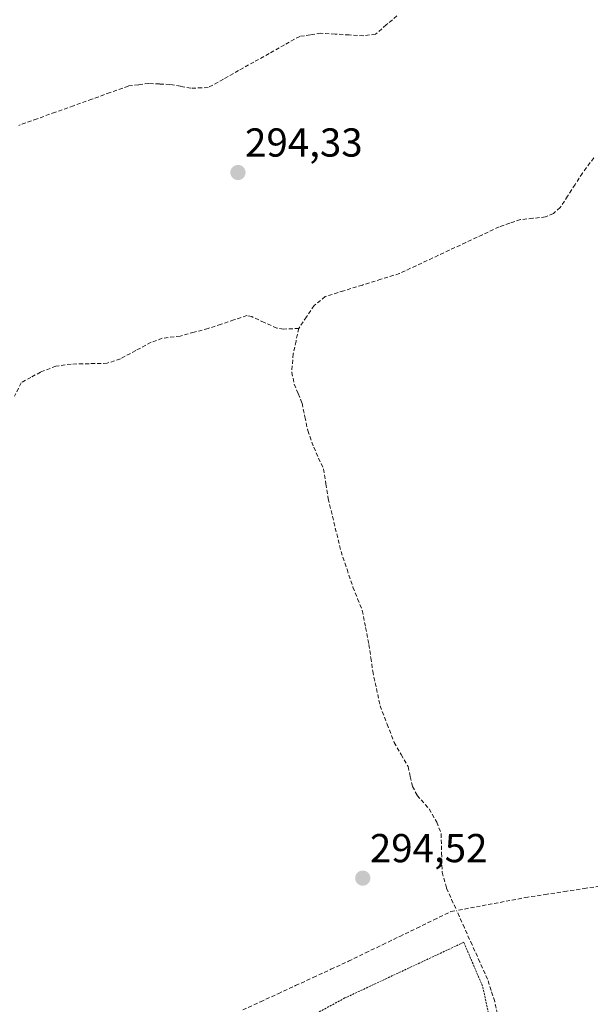
# Model space of a CAD drawing. Units: metres. Extents: x 597696 to 601163, y 4694417 to 4696779.
# Drawn here: x 599136 to 599278, y 4695462 to 4695706 of the extents above; entities that cross this region are included whole.
import ezdxf
from ezdxf.enums import TextEntityAlignment as Align

# ---------------------------------------------------------------- set-up
doc = ezdxf.new("R2010")
doc.units = ezdxf.units.M
doc.header["$MEASUREMENT"] = 0
doc.linetypes.add('TRAZOS', pattern=[0.75, 0.5, -0.25])
doc.linetypes.add('TRAZOSX2', pattern=[1.5, 1, -0.5])
for name, color, linetype, lineweight in [('Alambrada', 19, 'TRAZOS', 0), ('Carátula', 7, 'Continuous', 5), ('Corriente artificial lineal', 5, 'TRAZOSX2', 13), ('Punto de cota en terreno', 7, 'Continuous', 0), ('Rótulo de punto de cota en terreno', 19, 'Continuous', 0), ('Texto cartográfico', 19, 'Continuous', 0)]:
    doc.layers.add(name, color=color, linetype=linetype, lineweight=lineweight)
doc.styles.add('Arial', font='txt', dxfattribs={"height": 0.2})

# ---------------------------------------------------------------- blocks, each defined once
blk = doc.blocks.new('5PATER')
at = {"layer": 'Carátula', "linetype": 'Continuous', "lineweight": 5}
h = blk.add_hatch(color=250, dxfattribs=at)
edge = h.paths.add_edge_path()
edge.add_ellipse((0, 0.01), major_axis=(-1.33, -1.34), ratio=0.999422, start_angle=0, end_angle=360)

msp = doc.modelspace()

# ---------------------------------------------------------------- linework, layer by layer
at = {"layer": 'Alambrada', "color": 19, "linetype": 'TRAZOS', "lineweight": 0}
msp.add_polyline3d([(599188.28, 4695389.13, 294.36), (599207.39, 4695399.42, 294.46), (599215.21, 4695403.62, 294.48), (599242.33, 4695416.33, 294.46), (599260.67, 4695422.3, 294.67), (599250.96, 4695466.21, 294.57), (599246.32, 4695477.1, 294.68), (599216.85, 4695463.28, 294.46), (599191.19, 4695449.44, 294.5), (599180.34, 4695443.6, 294.53), (599169.44, 4695439.69, 294.44), (599188.28, 4695389.13, 294.36)], dxfattribs=at)
at = {"layer": 'Corriente artificial lineal', "color": 5, "linetype": 'TRAZOSX2', "lineweight": 13}
for points in [[(599229.75, 4695706.86, 294.16), (599227.11, 4695704.58, 293.92), (599224.46, 4695702.29, 294.12), (599221.46, 4695701.92, 294.42), (599217.94, 4695702.11, 294.47), (599214.41, 4695702.31, 294.44), (599210.89, 4695702.5, 294.36), (599208.27, 4695702.13, 294.41), (599205.65, 4695701.75, 294.44), (599201.86, 4695699.63, 294.54), (599198.08, 4695697.51, 294.47), (599194.29, 4695695.39, 294.3), (599190.5, 4695693.27, 294.12), (599186.71, 4695691.15, 294.03), (599182.92, 4695689.03, 293.93), (599178.62, 4695688.9, 293.82), (599176.05, 4695689.36, 293.83), (599173.48, 4695689.81, 293.89), (599170.87, 4695689.94, 293.9), (599168.25, 4695690.07, 293.9), (599165.71, 4695689.75, 293.87), (599163.16, 4695689.43, 293.83), (599158.64, 4695687.8, 293.74), (599154.11, 4695686.18, 293.87), (599149.59, 4695684.55, 293.82), (599145.06, 4695682.93, 293.57), (599140.54, 4695681.3, 293.78), (599136.01, 4695679.68, 293.78)], [(599278.53, 4695671.64, 294.73), (599275.75, 4695667.86, 294.94), (599273.91, 4695665, 294.88), (599272.06, 4695662.14, 295.02), (599270.22, 4695659.28, 294.93), (599268.52, 4695657.8, 294.88), (599266.59, 4695656.96, 294.81), (599263.47, 4695656.63, 294.71), (599260.35, 4695656.3, 294.65), (599257.71, 4695655.4, 294.7), (599255.06, 4695654.49, 294.8), (599250.95, 4695652.57, 294.82), (599246.84, 4695650.64, 294.73), (599242.73, 4695648.72, 294.75), (599238.61, 4695646.79, 294.67), (599234.5, 4695644.87, 294.86), (599230.39, 4695642.94, 294.97), (599225.79, 4695641.51, 294.68), (599221.19, 4695640.09, 294.79), (599216.58, 4695638.66, 295.02), (599211.98, 4695637.23, 294.86), (599209.24, 4695635, 294.9), (599207.33, 4695632.17, 295.02), (599205.41, 4695629.33, 294.98)], [(599205.41, 4695629.33, 294.98), (599201.58, 4695629.15, 294.84), (599199.93, 4695629.39, 294.79), (599196.84, 4695630.82, 294.69), (599193.74, 4695632.24, 294.56), (599192.54, 4695632.51, 294.51), (599189.34, 4695631.44, 294.5), (599186.13, 4695630.38, 294.56), (599182.93, 4695629.31, 294.66), (599179.47, 4695628.37, 294.61), (599176.01, 4695627.42, 294.47), (599171.55, 4695626.87, 294.51), (599168.81, 4695625.88, 294.51), (599164.99, 4695623.84, 294.75), (599161.17, 4695621.8, 294.85), (599157.89, 4695620.68, 294.69), (599153.42, 4695620.58, 294.56), (599148.95, 4695620.48, 294.49), (599145.18, 4695619.95, 294.53), (599141.4, 4695618.5, 294.7), (599139, 4695617.18, 294.58), (599136.6, 4695615.86, 294.58), (599134.93, 4695612.53, 294.74)], [(599205.41, 4695629.33, 294.98), (599204.72, 4695626.18, 294.88), (599204.03, 4695623.03, 294.81), (599203.67, 4695618.42, 294.76), (599204.29, 4695615.5, 294.8), (599205.26, 4695613.15, 294.86), (599206.22, 4695610.79, 294.84), (599206.93, 4695607.39, 294.76), (599207.63, 4695603.98, 294.74), (599209.1, 4695599.85, 294.73), (599210.33, 4695597.16, 294.75), (599211.55, 4695594.47, 294.76), (599212.13, 4695590.79, 294.74), (599212.7, 4695587.1, 294.72), (599213.76, 4695582.74, 294.72), (599214.82, 4695578.39, 294.75), (599215.88, 4695574.03, 294.74), (599217.37, 4695569.59, 294.75), (599218.85, 4695565.15, 294.72), (599220, 4695562.27, 294.73), (599221.14, 4695559.38, 294.81), (599221.97, 4695555.15, 294.7), (599222.8, 4695550.91, 294.69), (599223.27, 4695547.62, 294.71), (599223.74, 4695544.33, 294.67), (599224.66, 4695540.04, 294.64), (599225.57, 4695535.75, 294.66), (599227.33, 4695531.2, 294.68), (599229.08, 4695526.65, 294.66), (599230.79, 4695523.65, 294.71), (599232.5, 4695520.65, 294.7), (599233.06, 4695518.21, 294.69), (599233.61, 4695515.76, 294.64), (599234.77, 4695513.52, 294.64), (599237.77, 4695510.16, 294.67), (599239.64, 4695506.89, 294.6), (599240.71, 4695504.01, 294.59), (599240.83, 4695499.24, 294.59), (599240.94, 4695494.47, 294.57), (599242.06, 4695490.5, 294.58), (599243.3, 4695487.74, 294.56), (599244.55, 4695484.97, 294.46)], [(599281.49, 4695491.25, 294.4), (599276.66, 4695490.51, 294.36), (599271.83, 4695489.76, 294.35), (599267, 4695489.02, 294.42), (599262.18, 4695488.28, 294.46), (599257.77, 4695487.45, 294.43), (599253.36, 4695486.62, 294.45), (599248.95, 4695485.8, 294.47), (599244.55, 4695484.97, 294.46)], [(599191.53, 4695460.33, 294.41), (599195.9, 4695462.34, 294.53), (599200.26, 4695464.35, 294.42), (599204.63, 4695466.36, 294.51), (599208.99, 4695468.38, 294.5), (599213.36, 4695470.39, 294.45), (599217.73, 4695472.4, 294.57), (599221.96, 4695474.45, 294.4), (599226.19, 4695476.5, 294.53), (599230.43, 4695478.55, 294.42), (599234.66, 4695480.6, 294.46), (599238.89, 4695482.66, 294.53), (599243.13, 4695484.71, 294.47), (599244.55, 4695484.97, 294.46)], [(599262.8, 4695421.43, 294.67), (599261.82, 4695425.98, 294.59), (599260.84, 4695430.54, 294.5), (599259.86, 4695435.09, 294.49), (599258.88, 4695439.64, 294.51), (599257.9, 4695444.2, 294.56), (599256.92, 4695448.75, 294.61), (599255.94, 4695453.3, 294.57), (599254.96, 4695457.86, 294.57), (599253.98, 4695462.41, 294.53), (599253.1, 4695465.16, 294.55), (599252.22, 4695467.91, 294.59), (599250.3, 4695472.18, 294.62), (599248.38, 4695476.44, 294.68), (599246.46, 4695480.71, 294.58), (599244.55, 4695484.97, 294.46)]]:
    msp.add_polyline3d(points, dxfattribs=at)

# ---------------------------------------------------------------- block references
at = {"layer": 'Punto de cota en terreno', "linetype": 'Continuous', "lineweight": 0}
for p in [(599190.33, 4695667.98, 294.33), (599221.27, 4695493, 294.52)]:
    msp.add_blockref('5PATER', p, dxfattribs=at)

# ---------------------------------------------------------------- texts
at = {"layer": 'Rótulo de punto de cota en terreno', "color": 19, "linetype": 'Continuous', "lineweight": 0, "style": 'Arial'}
for s, p in [('294,33', (599192.09, 4695669.74)), ('294,52', (599223.03, 4695494.76))]:
    msp.add_text(s, height=7, dxfattribs=at).set_placement(p, align=Align.BOTTOM_LEFT)
at = {"layer": 'Texto cartográfico', "color": 19, "linetype": 'Continuous', "lineweight": 0, "style": 'Arial'}
msp.add_text('Camino de la Segunda Calleja de Repio', height=8, rotation=56.9567, dxfattribs=at).set_placement((599089.95, 4695770.32), align=Align.MIDDLE_CENTER)

doc.saveas('drawing.dxf')
